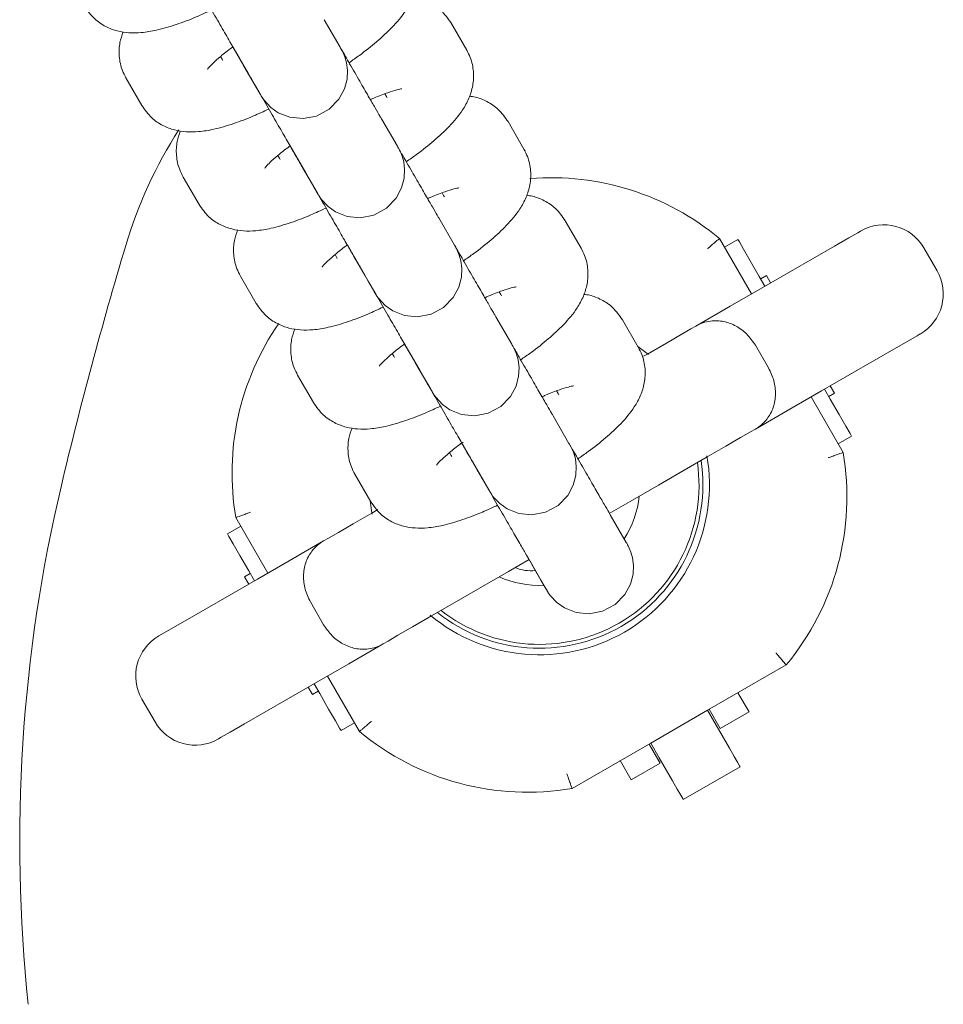
# Model space of a CAD drawing. Units: millimetres. Extents: x -3360 to 4456, y -3894 to 4178.
# Drawn here: x -728 to -668, y -1744 to -1680 of the extents above; entities that cross this region are included whole.
import ezdxf

# ---------------------------------------------------------------- set-up
doc = ezdxf.new("R2010")
doc.units = ezdxf.units.MM
doc.header["$LTSCALE"] = 1000
doc.layers.add('1 EQUIPMENT', color=7, linetype='Continuous', lineweight=18)

# ---------------------------------------------------------------- blocks, each defined once
blk = doc.blocks.new('EP 06-3002')
at = {"layer": '1 EQUIPMENT'}
for p, q in [((-707.378, -1682.267), (-708.406, -1680.486)), ((-699.191, -1682.456), (-700.219, -1680.675)), ((-699.115, -1682.596), (-699.191, -1682.456)), ((-715.01, -1683.042), (-715.112, -1682.867)), ((-715.01, -1683.042), (-714.965, -1683.124)), ((-713.6, -1683.485), (-712.572, -1685.266)), ((-721.232, -1684.26), (-720.204, -1686.041)), ((-704.483, -1685.284), (-704.384, -1685.454)), ((-704.384, -1685.454), (-704.336, -1685.535)), ((-703.676, -1688.679), (-704.705, -1686.898)), ((-695.489, -1688.867), (-696.517, -1687.086)), ((-695.413, -1689.007), (-695.489, -1688.867)), ((-711.309, -1689.454), (-711.41, -1689.279)), ((-711.309, -1689.454), (-711.264, -1689.535)), ((-709.898, -1689.896), (-708.87, -1691.677)), ((-717.531, -1690.671), (-716.503, -1692.452)), ((-700.781, -1691.696), (-700.683, -1691.866)), ((-700.683, -1691.866), (-700.635, -1691.946)), ((-699.975, -1695.09), (-701.003, -1693.309)), ((-691.787, -1695.278), (-692.816, -1693.497)), ((-682.832, -1694.647), (-680.758, -1698.24)), ((-681.641, -1694.71), (-682.507, -1695.21)), ((-691.712, -1695.419), (-691.787, -1695.278)), ((-669.606, -1695.264), (-668.757, -1696.736)), ((-707.607, -1695.865), (-707.708, -1695.69)), ((-707.607, -1695.865), (-707.562, -1695.946)), ((-706.197, -1696.308), (-705.169, -1698.089)), ((-713.829, -1697.083), (-712.801, -1698.864)), ((-680.167, -1697.264), (-679.799, -1697.052)), ((-679.799, -1697.052), (-679.524, -1697.528)), ((-697.079, -1698.107), (-696.981, -1698.277)), ((-696.981, -1698.277), (-696.933, -1698.358)), ((-696.273, -1701.501), (-697.301, -1699.72)), ((-688.086, -1701.69), (-689.114, -1699.909)), ((-687.432, -1702.167), (-688.122, -1701.635)), ((-688.01, -1701.83), (-688.086, -1701.69)), ((-680.513, -1701.561), (-679.663, -1703.033)), ((-703.906, -1702.276), (-704.007, -1702.101)), ((-703.906, -1702.276), (-703.86, -1702.358)), ((-702.495, -1702.719), (-701.467, -1704.5)), ((-710.128, -1703.494), (-709.1, -1705.275)), ((-675.401, -1704.669), (-675.676, -1704.193)), ((-693.378, -1704.518), (-693.28, -1704.688)), ((-693.28, -1704.688), (-693.231, -1704.769)), ((-676.909, -1704.905), (-674.835, -1708.498)), ((-675.769, -1704.882), (-675.401, -1704.669)), ((-692.572, -1707.913), (-693.6, -1706.132)), ((-674.294, -1707.435), (-675.16, -1707.935)), ((-700.204, -1708.688), (-700.305, -1708.513)), ((-700.204, -1708.688), (-700.159, -1708.769)), ((-698.794, -1709.13), (-697.765, -1710.911)), ((-706.426, -1709.905), (-705.398, -1711.686)), ((-688.87, -1714.324), (-689.898, -1712.543)), ((-712.05, -1716.307), (-714.124, -1712.714)), ((-713.799, -1713.277), (-714.665, -1713.777)), ((-695.092, -1715.542), (-694.064, -1717.323)), ((-713.191, -1716.33), (-713.559, -1716.543)), ((-713.559, -1716.543), (-713.284, -1717.019)), ((-709.296, -1718.179), (-708.447, -1719.651)), ((-678.521, -1722.254), (-683.607, -1725.19)), ((-706.128, -1726.565), (-708.202, -1722.972)), ((-709.161, -1724.16), (-709.436, -1723.684)), ((-708.793, -1723.948), (-709.161, -1724.16)), ((-681.638, -1724.053), (-680.925, -1725.287)), ((-720.203, -1724.476), (-719.353, -1725.948)), ((-683.607, -1725.19), (-687.286, -1727.314)), ((-682.786, -1726.361), (-683.499, -1725.128)), ((-680.925, -1725.287), (-682.786, -1726.361)), ((-706.453, -1726.002), (-707.318, -1726.502)), ((-687.286, -1727.314), (-692.371, -1730.251)), ((-686.682, -1728.61), (-687.394, -1727.377)), ((-689.255, -1728.451), (-688.543, -1729.685)), ((-688.543, -1729.685), (-686.682, -1728.61)), ((-685.174, -1730.972), (-681.495, -1728.848))]:
    blk.add_line(p, q, dxfattribs=at)
at = {"layer": '1 EQUIPMENT', "flags": 128}
for points in [[(-714.315, -1682.247), (-713.843, -1683.065), (-713.309, -1683.99), (-712.896, -1684.704), (-712.623, -1685.177), (-712.502, -1685.387), (-712.497, -1685.396), (-712.494, -1685.4), (-712.49, -1685.407), (-712.487, -1685.412), (-712.482, -1685.421), (-712.466, -1685.448), (-712.399, -1685.554), (-712.298, -1685.697), (-711.859, -1686.166), (-711.379, -1686.505), (-710.624, -1686.806), (-709.777, -1686.892), (-708.901, -1686.724), (-708.087, -1686.284), (-707.46, -1685.639), (-707.1, -1684.97), (-706.933, -1684.33), (-706.905, -1683.756), (-706.966, -1683.275), (-707.072, -1682.9), (-707.178, -1682.637), (-707.256, -1682.482), (-707.288, -1682.424), (-707.293, -1682.414), (-707.296, -1682.409), (-707.298, -1682.406), (-707.3, -1682.403), (-707.301, -1682.4), (-707.304, -1682.395), (-707.348, -1682.319), (-707.378, -1682.267), (-707.378, -1682.267)], [(-710.614, -1688.658), (-710.141, -1689.476), (-709.607, -1690.401), (-709.194, -1691.116), (-708.922, -1691.588), (-708.8, -1691.798), (-708.795, -1691.807), (-708.793, -1691.812), (-708.789, -1691.818), (-708.786, -1691.824), (-708.781, -1691.832), (-708.764, -1691.86), (-708.697, -1691.966), (-708.596, -1692.108), (-708.158, -1692.577), (-707.677, -1692.916), (-706.922, -1693.217), (-706.076, -1693.304), (-705.2, -1693.135), (-704.385, -1692.696), (-703.758, -1692.05), (-703.399, -1691.381), (-703.231, -1690.741), (-703.203, -1690.168), (-703.265, -1689.686), (-703.37, -1689.311), (-703.477, -1689.049), (-703.554, -1688.894), (-703.586, -1688.835), (-703.592, -1688.825), (-703.594, -1688.821), (-703.596, -1688.817), (-703.598, -1688.814), (-703.6, -1688.811), (-703.602, -1688.807), (-703.646, -1688.73), (-703.676, -1688.679), (-703.676, -1688.679)], [(-684.363, -1700.322), (-682.142, -1699.039), (-680.084, -1697.851), (-678.243, -1696.788), (-676.666, -1695.878), (-675.395, -1695.144), (-674.463, -1694.606), (-673.894, -1694.277), (-673.703, -1694.167)], [(-679.892, -1697.74), (-680.258, -1697.106), (-680.84, -1696.098), (-681.277, -1695.34), (-681.549, -1694.87), (-681.641, -1694.71)], [(-706.912, -1695.07), (-706.44, -1695.888), (-705.906, -1696.812), (-705.493, -1697.527), (-705.22, -1698), (-705.099, -1698.209), (-705.094, -1698.219), (-705.091, -1698.223), (-705.087, -1698.23), (-705.084, -1698.235), (-705.079, -1698.243), (-705.063, -1698.271), (-704.995, -1698.377), (-704.895, -1698.52), (-704.456, -1698.989), (-703.976, -1699.328), (-703.221, -1699.629), (-702.374, -1699.715), (-701.498, -1699.546), (-700.684, -1699.107), (-700.056, -1698.461), (-699.697, -1697.792), (-699.53, -1697.152), (-699.502, -1696.579), (-699.563, -1696.097), (-699.669, -1695.723), (-699.775, -1695.46), (-699.852, -1695.305), (-699.885, -1695.246), (-699.89, -1695.237), (-699.893, -1695.232), (-699.895, -1695.229), (-699.896, -1695.226), (-699.898, -1695.223), (-699.901, -1695.218), (-699.945, -1695.142), (-699.975, -1695.09), (-699.975, -1695.09)], [(-687.742, -1702.272), (-687.49, -1702.127), (-686.266, -1701.42), (-685.321, -1700.875), (-684.681, -1700.505), (-684.363, -1700.322)], [(-669.854, -1700.832), (-670.046, -1700.943), (-670.615, -1701.271), (-671.547, -1701.809), (-672.818, -1702.543), (-674.394, -1703.453), (-676.236, -1704.516), (-678.294, -1705.705), (-680.515, -1706.987)], [(-703.21, -1701.481), (-702.738, -1702.299), (-702.204, -1703.224), (-701.791, -1703.938), (-701.518, -1704.411), (-701.397, -1704.621), (-701.392, -1704.63), (-701.389, -1704.634), (-701.386, -1704.641), (-701.382, -1704.646), (-701.377, -1704.655), (-701.361, -1704.682), (-701.294, -1704.788), (-701.193, -1704.931), (-700.755, -1705.4), (-700.274, -1705.739), (-699.519, -1706.04), (-698.673, -1706.126), (-697.796, -1705.958), (-696.982, -1705.518), (-696.355, -1704.873), (-695.995, -1704.204), (-695.828, -1703.564), (-695.8, -1702.99), (-695.862, -1702.509), (-695.967, -1702.134), (-696.074, -1701.871), (-696.151, -1701.716), (-696.183, -1701.658), (-696.189, -1701.648), (-696.191, -1701.643), (-696.193, -1701.64), (-696.195, -1701.637), (-696.197, -1701.634), (-696.199, -1701.629), (-696.243, -1701.553), (-696.273, -1701.501), (-696.273, -1701.501)], [(-674.294, -1707.435), (-674.387, -1707.276), (-674.658, -1706.805), (-675.096, -1706.047), (-675.677, -1705.04), (-676.044, -1704.406)], [(-680.515, -1706.987), (-680.833, -1707.17), (-681.473, -1707.54), (-682.418, -1708.086), (-683.642, -1708.792), (-685.111, -1709.641), (-686.785, -1710.607), (-688.618, -1711.665), (-689.967, -1712.444)], [(-699.483, -1707.938), (-699.037, -1708.71), (-698.503, -1709.635), (-698.09, -1710.35), (-697.817, -1710.822), (-697.696, -1711.032), (-697.69, -1711.041), (-697.688, -1711.046), (-697.684, -1711.052), (-697.681, -1711.058), (-697.676, -1711.066), (-697.659, -1711.094), (-697.592, -1711.2), (-697.491, -1711.342), (-697.053, -1711.811), (-696.572, -1712.15), (-695.818, -1712.451), (-694.971, -1712.538), (-694.095, -1712.369), (-693.28, -1711.93), (-692.653, -1711.284), (-692.294, -1710.615), (-692.127, -1709.975), (-692.098, -1709.402), (-692.16, -1708.92), (-692.265, -1708.545), (-692.372, -1708.283), (-692.449, -1708.128), (-692.482, -1708.069), (-692.487, -1708.059), (-692.49, -1708.055), (-692.492, -1708.051), (-692.493, -1708.048), (-692.495, -1708.045), (-692.498, -1708.041), (-692.542, -1707.964), (-692.572, -1707.913), (-692.572, -1707.913)], [(-705.426, -1711.637), (-705.326, -1712.407), (-705.311, -1712.497)], [(-708.445, -1714.225), (-708.127, -1714.042), (-707.487, -1713.672), (-706.542, -1713.126), (-705.318, -1712.42), (-704.93, -1712.196)], [(-712.916, -1716.807), (-713.282, -1716.172), (-713.864, -1715.165), (-714.301, -1714.407), (-714.573, -1713.936), (-714.665, -1713.777)], [(-719.105, -1720.38), (-718.914, -1720.269), (-718.345, -1719.941), (-717.413, -1719.403), (-716.142, -1718.669), (-714.565, -1717.759), (-712.724, -1716.696), (-710.666, -1715.507), (-708.445, -1714.225)], [(-695.152, -1715.438), (-694.801, -1716.046), (-694.388, -1716.761), (-694.115, -1717.234), (-693.994, -1717.443), (-693.989, -1717.453), (-693.986, -1717.457), (-693.982, -1717.464), (-693.979, -1717.469), (-693.974, -1717.477), (-693.958, -1717.505), (-693.891, -1717.611), (-693.79, -1717.754), (-693.352, -1718.223), (-692.871, -1718.562), (-692.116, -1718.863), (-691.269, -1718.949), (-690.393, -1718.78), (-689.579, -1718.341), (-688.952, -1717.695), (-688.592, -1717.026), (-688.425, -1716.386), (-688.397, -1715.813), (-688.459, -1715.331), (-688.564, -1714.956), (-688.671, -1714.694), (-688.748, -1714.539), (-688.78, -1714.48), (-688.785, -1714.471), (-688.788, -1714.466), (-688.79, -1714.463), (-688.792, -1714.46), (-688.793, -1714.457), (-688.796, -1714.452), (-688.84, -1714.376), (-688.87, -1714.324), (-688.87, -1714.324)], [(-695.144, -1715.433), (-696.493, -1716.212), (-698.326, -1717.27), (-700, -1718.237), (-701.469, -1719.085), (-702.694, -1719.792), (-703.639, -1720.337), (-704.279, -1720.707), (-704.596, -1720.89)], [(-704.596, -1720.89), (-706.818, -1722.173), (-708.876, -1723.361), (-710.717, -1724.424), (-712.293, -1725.334), (-713.564, -1726.068), (-714.496, -1726.606), (-715.066, -1726.935), (-715.257, -1727.045)], [(-707.318, -1726.502), (-707.411, -1726.342), (-707.682, -1725.872), (-708.12, -1725.114), (-708.701, -1724.106), (-709.068, -1723.472)], [(-683.607, -1725.19), (-683.057, -1726.143), (-682.583, -1726.963), (-682.191, -1727.642), (-681.884, -1728.174), (-681.665, -1728.555), (-681.535, -1728.78), (-681.495, -1728.848)], [(-687.286, -1727.314), (-686.736, -1728.267), (-686.262, -1729.087), (-685.87, -1729.766), (-685.563, -1730.298), (-685.344, -1730.679), (-685.214, -1730.904), (-685.174, -1730.972)]]:
    blk.add_lwpolyline(points, dxfattribs=at)
at = {"layer": '1 EQUIPMENT'}
for centre, radius, start, end in [((-692.524, -1703.71), 29.987, 147.51916, 163.33974), ((-693.703, -1707.707), 16.992, 50.22444, 94.70153), ((-672.203, -1696.764), 2.999, 30, 120), ((-455.533, -1774.632), 277.363, 163.33974, 166.66026), ((-671.354, -1698.235), 2.999, 300, 30), ((-697.379, -1709.829), 16.992, 145.31999, 189.77556), ((-694.48, -1710.606), 10.995, 230.03472, 9.89441), ((-691.581, -1711.383), 16.992, 320.22444, 9.77556), ((-694.48, -1710.606), 10.57, 231.35013, 8.64987), ((-694.48, -1710.606), 10.32, 231.89343, 8.10657), ((-628.154, -1733.699), 99.955, 166.66026, 186.04334), ((-694.48, -1710.606), 6.497, 327.49226, 353.67906), ((-695.068, -1713.659), 2.499, 246.84925, 277.33918), ((-694.48, -1710.606), 6.497, 246.32094, 272.45555), ((-717.606, -1722.977), 2.999, 120, 210), ((-716.756, -1724.448), 2.999, 210, 300), ((-695.257, -1713.505), 16.992, 230.22444, 279.77556)]:
    blk.add_arc(centre, radius, start, end, dxfattribs=at)
for points, knots in [([(-718.017, -1675.836), (-717.898, -1676.042), (-717.543, -1676.656), (-716.914, -1677.746), (-716.174, -1679.027), (-715.47, -1680.247), (-714.837, -1681.343), (-714.302, -1682.269), (-713.891, -1682.981), (-713.684, -1683.339), (-713.614, -1683.46), (-713.6, -1683.485)], [0, 0, 0, 0, 0.064964, 0.193707, 0.32245, 0.451193, 0.579936, 0.708678, 0.837418, 0.966154, 1, 1, 1, 1]), ([(-706.8, -1683.269), (-706.574, -1683.112), (-705.917, -1682.657), (-704.971, -1681.893), (-703.959, -1680.957), (-703.237, -1680.098), (-702.739, -1679.206), (-702.471, -1678.364), (-702.417, -1677.446), (-702.584, -1676.643), (-702.811, -1676.202), (-702.892, -1676.044)], [0, 0, 0, 0, 0.078484, 0.228185, 0.385389, 0.563053, 0.667755, 0.761554, 0.854751, 0.948123, 1, 1, 1, 1]), ([(-700.219, -1680.675), (-700.415, -1680.395), (-700.789, -1679.865), (-701.56, -1679.358), (-702.215, -1679.095), (-702.584, -1679.048), (-702.711, -1679.031)], [0, 0, 0, 0, 0.312528, 0.592924, 0.860832, 1, 1, 1, 1]), ([(-723.906, -1679.63), (-723.709, -1679.909), (-723.336, -1680.438), (-722.563, -1680.952), (-721.783, -1681.244), (-720.997, -1681.359), (-720.161, -1681.337), (-719.179, -1681.17), (-718.019, -1680.829), (-716.821, -1680.381), (-716.028, -1680.012), (-715.695, -1679.857)], [0, 0, 0, 0, 0.099384, 0.188552, 0.27375, 0.361579, 0.46083, 0.58812, 0.748364, 0.894506, 1, 1, 1, 1]), ([(-721.414, -1681.273), (-721.493, -1681.496), (-721.664, -1681.979), (-721.705, -1682.861), (-721.541, -1683.661), (-721.314, -1684.102), (-721.232, -1684.26)], [0, 0, 0, 0, 0.2507349, 0.5435864, 0.8369899, 1, 1, 1, 1]), ([(-715.95, -1683.672), (-715.951, -1683.674), (-715.97, -1683.707), (-715.876, -1683.573), (-715.614, -1683.305), (-715.098, -1682.849), (-714.644, -1682.477), (-714.332, -1682.259), (-714.315, -1682.247)], [0, 0, 0, 0, 0.015627, 0.206265, 0.429912, 0.690864, 0.983109, 1, 1, 1, 1]), ([(-714.315, -1682.247), (-714.196, -1682.453), (-713.842, -1683.068), (-713.212, -1684.157), (-712.472, -1685.439), (-711.768, -1686.658), (-711.135, -1687.754), (-710.6, -1688.681), (-710.19, -1689.392), (-709.983, -1689.75), (-709.913, -1689.871), (-709.898, -1689.896)], [0, 0, 0, 0, 0.064964, 0.193706, 0.322449, 0.451192, 0.579936, 0.708677, 0.837419, 0.966155, 1, 1, 1, 1]), ([(-704.705, -1686.898), (-704.735, -1686.844), (-704.825, -1686.688), (-705.09, -1686.23), (-705.534, -1685.462), (-706.098, -1684.485), (-706.697, -1683.446), (-707.122, -1682.711), (-707.306, -1682.393)], [0, 0, 0, 0, 0.098876, 0.287827, 0.476983, 0.666131, 0.855278, 1, 1, 1, 1]), ([(-703.099, -1689.681), (-702.873, -1689.524), (-702.215, -1689.068), (-701.269, -1688.305), (-700.257, -1687.368), (-699.535, -1686.509), (-699.037, -1685.618), (-698.77, -1684.775), (-698.715, -1683.857), (-698.882, -1683.054), (-699.109, -1682.613), (-699.191, -1682.456)], [0, 0, 0, 0, 0.078529, 0.228225, 0.385421, 0.563076, 0.667774, 0.761568, 0.854759, 0.948127, 1, 1, 1, 1]), ([(-705.418, -1685.662), (-705.347, -1685.629), (-704.922, -1685.433), (-704.312, -1685.212), (-703.71, -1685.02), (-703.387, -1684.958), (-703.389, -1684.959), (-703.39, -1684.959)], [0, 0, 0, 0, 0.064741, 0.384077, 0.647064, 0.874321, 1, 1, 1, 1]), ([(-712.572, -1685.266), (-712.549, -1685.305), (-712.516, -1685.363), (-712.501, -1685.389), (-712.499, -1685.391), (-712.499, -1685.392)], [0, 0, 0, 0, 0.591743, 0.873755, 1, 1, 1, 1]), ([(-696.517, -1687.086), (-696.714, -1686.807), (-697.087, -1686.276), (-697.859, -1685.769), (-698.514, -1685.506), (-698.883, -1685.459), (-699.009, -1685.443)], [0, 0, 0, 0, 0.312523, 0.59292, 0.860835, 1, 1, 1, 1]), ([(-720.204, -1686.041), (-720.008, -1686.32), (-719.635, -1686.849), (-718.861, -1687.363), (-718.082, -1687.655), (-717.295, -1687.77), (-716.459, -1687.748), (-715.477, -1687.582), (-714.317, -1687.241), (-713.119, -1686.792), (-712.326, -1686.423), (-711.994, -1686.269)], [0, 0, 0, 0, 0.099386, 0.188553, 0.273751, 0.36158, 0.46083, 0.58812, 0.748367, 0.894509, 1, 1, 1, 1]), ([(-717.719, -1687.707), (-717.795, -1687.922), (-717.963, -1688.398), (-718.004, -1689.272), (-717.839, -1690.072), (-717.612, -1690.514), (-717.531, -1690.671)], [0, 0, 0, 0, 0.244598, 0.539854, 0.835651, 1, 1, 1, 1]), ([(-712.248, -1690.083), (-712.249, -1690.086), (-712.269, -1690.118), (-712.174, -1689.984), (-711.912, -1689.716), (-711.397, -1689.26), (-710.942, -1688.889), (-710.631, -1688.67), (-710.614, -1688.658)], [0, 0, 0, 0, 0.015628, 0.206265, 0.429912, 0.690868, 0.983115, 1, 1, 1, 1]), ([(-710.614, -1688.659), (-710.495, -1688.865), (-710.14, -1689.479), (-709.511, -1690.569), (-708.771, -1691.85), (-708.067, -1693.069), (-707.434, -1694.166), (-706.899, -1695.092), (-706.488, -1695.803), (-706.281, -1696.162), (-706.211, -1696.282), (-706.197, -1696.308)], [0, 0, 0, 0, 0.064964, 0.193706, 0.32245, 0.451191, 0.579935, 0.708677, 0.837418, 0.966154, 1, 1, 1, 1]), ([(-701.003, -1693.309), (-701.034, -1693.255), (-701.124, -1693.1), (-701.389, -1692.641), (-701.832, -1691.873), (-702.396, -1690.896), (-702.996, -1689.858), (-703.42, -1689.123), (-703.604, -1688.804)], [0, 0, 0, 0, 0.098876, 0.287825, 0.476984, 0.666132, 0.855279, 1, 1, 1, 1]), ([(-699.398, -1696.092), (-699.171, -1695.935), (-698.513, -1695.48), (-697.567, -1694.716), (-696.555, -1693.78), (-695.833, -1692.921), (-695.335, -1692.029), (-695.068, -1691.187), (-695.014, -1690.269), (-695.181, -1689.466), (-695.408, -1689.025), (-695.489, -1688.867)], [0, 0, 0, 0, 0.078531, 0.228225, 0.385421, 0.563076, 0.667773, 0.761565, 0.854759, 0.948125, 1, 1, 1, 1]), ([(-701.717, -1692.074), (-701.645, -1692.041), (-701.22, -1691.845), (-700.61, -1691.623), (-700.009, -1691.431), (-699.685, -1691.37), (-699.687, -1691.37), (-699.688, -1691.37)], [0, 0, 0, 0, 0.064897, 0.38418, 0.647123, 0.874346, 1, 1, 1, 1]), ([(-708.87, -1691.677), (-708.848, -1691.716), (-708.814, -1691.774), (-708.799, -1691.8), (-708.798, -1691.803), (-708.797, -1691.803)], [0, 0, 0, 0, 0.5917428, 0.8737551, 1, 1, 1, 1]), ([(-692.816, -1693.497), (-693.012, -1693.218), (-693.386, -1692.688), (-694.157, -1692.18), (-694.812, -1691.918), (-695.181, -1691.87), (-695.307, -1691.854)], [0, 0, 0, 0, 0.312528, 0.592925, 0.86084, 1, 1, 1, 1]), ([(-716.503, -1692.452), (-716.306, -1692.731), (-715.933, -1693.261), (-715.16, -1693.774), (-714.38, -1694.066), (-713.593, -1694.181), (-712.758, -1694.159), (-711.776, -1693.993), (-710.615, -1693.652), (-709.418, -1693.203), (-708.625, -1692.835), (-708.292, -1692.68)], [0, 0, 0, 0, 0.0993905, 0.1885638, 0.2737665, 0.3615982, 0.4608542, 0.5881487, 0.7484033, 0.8945519, 1, 1, 1, 1]), ([(-714.011, -1694.096), (-714.09, -1694.318), (-714.26, -1694.801), (-714.302, -1695.683), (-714.138, -1696.484), (-713.91, -1696.925), (-713.829, -1697.083)], [0, 0, 0, 0, 0.250731, 0.54359, 0.836984, 1, 1, 1, 1]), ([(-683.607, -1695.304), (-683.604, -1695.302), (-683.543, -1695.25), (-683.396, -1695.125), (-683.18, -1694.942), (-682.987, -1694.779), (-682.857, -1694.669), (-682.84, -1694.655), (-682.832, -1694.647)], [0, 0, 0, 0, 0.006718, 0.152348, 0.367316, 0.57915, 0.789549, 1, 1, 1, 1]), ([(-708.546, -1696.495), (-708.548, -1696.497), (-708.567, -1696.53), (-708.473, -1696.395), (-708.21, -1696.127), (-707.695, -1695.672), (-707.241, -1695.3), (-706.929, -1695.082), (-706.912, -1695.07)], [0, 0, 0, 0, 0.015633, 0.206297, 0.429984, 0.690976, 0.983274, 1, 1, 1, 1]), ([(-706.912, -1695.07), (-706.793, -1695.276), (-706.438, -1695.89), (-705.809, -1696.98), (-705.069, -1698.261), (-704.365, -1699.481), (-703.732, -1700.577), (-703.197, -1701.503), (-702.786, -1702.215), (-702.579, -1702.573), (-702.51, -1702.694), (-702.495, -1702.719)], [0, 0, 0, 0, 0.064962, 0.193705, 0.322448, 0.451193, 0.579934, 0.708676, 0.837418, 0.966154, 1, 1, 1, 1]), ([(-697.301, -1699.72), (-697.332, -1699.667), (-697.422, -1699.511), (-697.687, -1699.053), (-698.13, -1698.284), (-698.695, -1697.307), (-699.293, -1696.271), (-699.716, -1695.539), (-699.899, -1695.222)], [0, 0, 0, 0, 0.09898, 0.288131, 0.47749, 0.666838, 0.856182, 1, 1, 1, 1]), ([(-695.696, -1702.503), (-695.469, -1702.346), (-694.812, -1701.891), (-693.866, -1701.127), (-692.854, -1700.191), (-692.132, -1699.332), (-691.634, -1698.44), (-691.367, -1697.598), (-691.312, -1696.68), (-691.479, -1695.877), (-691.706, -1695.436), (-691.787, -1695.278)], [0, 0, 0, 0, 0.078484, 0.228185, 0.38539, 0.563052, 0.667755, 0.761553, 0.854752, 0.948122, 1, 1, 1, 1]), ([(-698.016, -1698.485), (-697.944, -1698.452), (-697.519, -1698.256), (-696.909, -1698.034), (-696.307, -1697.842), (-695.984, -1697.781), (-695.986, -1697.781), (-695.987, -1697.782)], [0, 0, 0, 0, 0.064897, 0.384179, 0.647127, 0.874346, 1, 1, 1, 1]), ([(-705.169, -1698.089), (-705.146, -1698.128), (-705.113, -1698.186), (-705.098, -1698.212), (-705.096, -1698.214), (-705.096, -1698.215)], [0, 0, 0, 0, 0.591744, 0.873756, 1, 1, 1, 1]), ([(-689.114, -1699.909), (-689.311, -1699.629), (-689.684, -1699.099), (-690.456, -1698.592), (-691.11, -1698.329), (-691.48, -1698.282), (-691.606, -1698.265)], [0, 0, 0, 0, 0.312529, 0.592926, 0.860834, 1, 1, 1, 1]), ([(-712.801, -1698.864), (-712.604, -1699.143), (-712.231, -1699.672), (-711.458, -1700.186), (-710.679, -1700.478), (-709.892, -1700.593), (-709.056, -1700.571), (-708.074, -1700.404), (-706.914, -1700.063), (-705.716, -1699.615), (-704.923, -1699.246), (-704.591, -1699.091)], [0, 0, 0, 0, 0.099389, 0.188561, 0.273764, 0.361598, 0.460853, 0.588149, 0.748402, 0.894552, 1, 1, 1, 1]), ([(-680.513, -1701.561), (-680.687, -1701.308), (-681.034, -1700.803), (-681.764, -1700.278), (-682.58, -1699.977), (-683.488, -1699.95), (-684.073, -1700.154), (-684.361, -1700.32), (-684.363, -1700.322)], [0, 0, 0, 0, 0.178426, 0.356556, 0.542194, 0.748971, 0.99779, 1, 1, 1, 1]), ([(-710.309, -1700.507), (-710.388, -1700.73), (-710.559, -1701.213), (-710.601, -1702.095), (-710.436, -1702.895), (-710.209, -1703.336), (-710.128, -1703.494)], [0, 0, 0, 0, 0.2507323, 0.5435895, 0.8369839, 1, 1, 1, 1]), ([(-704.845, -1702.906), (-704.846, -1702.908), (-704.866, -1702.941), (-704.771, -1702.807), (-704.509, -1702.539), (-703.994, -1702.083), (-703.54, -1701.712), (-703.228, -1701.493), (-703.211, -1701.481)], [0, 0, 0, 0, 0.015631, 0.206298, 0.429984, 0.690976, 0.983273, 1, 1, 1, 1]), ([(-703.211, -1701.481), (-703.092, -1701.687), (-702.737, -1702.302), (-702.108, -1703.391), (-701.368, -1704.673), (-700.664, -1705.892), (-700.03, -1706.988), (-699.496, -1707.915), (-699.085, -1708.626), (-698.878, -1708.984), (-698.808, -1709.105), (-698.794, -1709.13)], [0, 0, 0, 0, 0.064962, 0.193704, 0.322447, 0.451192, 0.579933, 0.708677, 0.837418, 0.966154, 1, 1, 1, 1]), ([(-693.6, -1706.132), (-693.631, -1706.078), (-693.721, -1705.922), (-693.985, -1705.464), (-694.429, -1704.696), (-694.993, -1703.719), (-695.593, -1702.681), (-696.017, -1701.946), (-696.201, -1701.627)], [0, 0, 0, 0, 0.098882, 0.287841, 0.477009, 0.666164, 0.855317, 1, 1, 1, 1]), ([(-691.994, -1708.914), (-691.768, -1708.758), (-691.11, -1708.302), (-690.164, -1707.539), (-689.152, -1706.602), (-688.43, -1705.743), (-687.932, -1704.852), (-687.665, -1704.009), (-687.611, -1703.091), (-687.778, -1702.288), (-688.005, -1701.847), (-688.086, -1701.69)], [0, 0, 0, 0, 0.078484, 0.2281839, 0.38539, 0.5630523, 0.6677556, 0.7615537, 0.8547526, 0.948122, 1, 1, 1, 1]), ([(-679.663, -1703.033), (-679.531, -1703.31), (-679.267, -1703.863), (-679.177, -1704.758), (-679.325, -1705.615), (-679.756, -1706.415), (-680.225, -1706.819), (-680.512, -1706.986), (-680.515, -1706.987)], [0, 0, 0, 0, 0.1784217, 0.3565579, 0.5421956, 0.7489688, 0.9977878, 1, 1, 1, 1]), ([(-694.313, -1704.896), (-694.242, -1704.863), (-693.817, -1704.667), (-693.207, -1704.446), (-692.605, -1704.254), (-692.282, -1704.192), (-692.284, -1704.193), (-692.285, -1704.193)], [0, 0, 0, 0, 0.064745, 0.384079, 0.647067, 0.874325, 1, 1, 1, 1]), ([(-701.467, -1704.5), (-701.444, -1704.539), (-701.411, -1704.597), (-701.396, -1704.623), (-701.395, -1704.625), (-701.394, -1704.626)], [0, 0, 0, 0, 0.591745, 0.873756, 1, 1, 1, 1]), ([(-709.1, -1705.275), (-708.903, -1705.554), (-708.53, -1706.083), (-707.757, -1706.597), (-706.977, -1706.889), (-706.19, -1707.004), (-705.355, -1706.982), (-704.372, -1706.816), (-703.212, -1706.475), (-702.015, -1706.026), (-701.221, -1705.657), (-700.889, -1705.503)], [0, 0, 0, 0, 0.099386, 0.188553, 0.27375, 0.361579, 0.460829, 0.588119, 0.748364, 0.894507, 1, 1, 1, 1]), ([(-706.608, -1706.918), (-706.687, -1707.141), (-706.857, -1707.624), (-706.899, -1708.506), (-706.734, -1709.306), (-706.507, -1709.748), (-706.426, -1709.905)], [0, 0, 0, 0, 0.250733, 0.543591, 0.836987, 1, 1, 1, 1]), ([(-701.143, -1709.317), (-701.145, -1709.32), (-701.164, -1709.352), (-701.07, -1709.218), (-700.807, -1708.95), (-700.293, -1708.495), (-699.808, -1708.101), (-699.462, -1707.86), (-699.413, -1707.825)], [0, 0, 0, 0, 0.015146, 0.1999, 0.416645, 0.669547, 0.952783, 1, 1, 1, 1]), ([(-699.483, -1707.938), (-699.372, -1708.129), (-699.026, -1708.729), (-698.406, -1709.803), (-697.666, -1711.084), (-696.962, -1712.303), (-696.329, -1713.4), (-695.794, -1714.326), (-695.383, -1715.037), (-695.176, -1715.396), (-695.107, -1715.516), (-695.092, -1715.542)], [0, 0, 0, 0, 0.060518, 0.189874, 0.31923, 0.448583, 0.577939, 0.707293, 0.836646, 0.965994, 1, 1, 1, 1]), ([(-689.898, -1712.543), (-689.929, -1712.489), (-690.019, -1712.334), (-690.284, -1711.875), (-690.727, -1711.107), (-691.292, -1710.13), (-691.891, -1709.092), (-692.316, -1708.357), (-692.5, -1708.038)], [0, 0, 0, 0, 0.098877, 0.287828, 0.476987, 0.666134, 0.855279, 1, 1, 1, 1]), ([(-675.791, -1708.841), (-675.788, -1708.839), (-675.713, -1708.813), (-675.531, -1708.748), (-675.264, -1708.652), (-675.027, -1708.567), (-674.866, -1708.509), (-674.846, -1708.501), (-674.835, -1708.498)], [0, 0, 0, 0, 0.0067187, 0.1523501, 0.3673184, 0.5791562, 0.7895533, 1, 1, 1, 1]), ([(-697.765, -1710.911), (-697.743, -1710.95), (-697.709, -1711.008), (-697.694, -1711.034), (-697.693, -1711.037), (-697.693, -1711.037)], [0, 0, 0, 0, 0.591746, 0.87376, 1, 1, 1, 1]), ([(-705.398, -1711.686), (-705.201, -1711.965), (-704.828, -1712.495), (-704.055, -1713.008), (-703.276, -1713.3), (-702.489, -1713.415), (-701.653, -1713.393), (-700.671, -1713.227), (-699.511, -1712.886), (-698.313, -1712.437), (-697.52, -1712.069), (-697.187, -1711.914)], [0, 0, 0, 0, 0.0993856, 0.188553, 0.2737513, 0.3615786, 0.4608281, 0.5881177, 0.7483642, 0.894506, 1, 1, 1, 1]), ([(-714.124, -1712.714), (-714.114, -1712.711), (-714.093, -1712.703), (-713.933, -1712.645), (-713.695, -1712.56), (-713.429, -1712.464), (-713.247, -1712.399), (-713.172, -1712.373), (-713.168, -1712.371)], [0, 0, 0, 0, 0.210452, 0.420851, 0.632678, 0.847648, 0.993281, 1, 1, 1, 1]), ([(-709.296, -1718.179), (-709.428, -1717.902), (-709.692, -1717.349), (-709.782, -1716.454), (-709.635, -1715.597), (-709.204, -1714.797), (-708.734, -1714.393), (-708.447, -1714.226), (-708.445, -1714.225)], [0, 0, 0, 0, 0.178422, 0.356559, 0.542198, 0.748972, 0.997792, 1, 1, 1, 1]), ([(-694.064, -1717.323), (-694.041, -1717.362), (-694.008, -1717.42), (-693.993, -1717.446), (-693.991, -1717.448), (-693.991, -1717.449)], [0, 0, 0, 0, 0.591744, 0.873758, 1, 1, 1, 1]), ([(-708.447, -1719.651), (-708.273, -1719.904), (-707.926, -1720.409), (-707.196, -1720.934), (-706.38, -1721.235), (-705.471, -1721.262), (-704.886, -1721.058), (-704.599, -1720.892), (-704.596, -1720.89)], [0, 0, 0, 0, 0.178417, 0.356556, 0.542193, 0.748971, 0.99779, 1, 1, 1, 1]), ([(-679.178, -1721.479), (-679.176, -1721.482), (-679.124, -1721.543), (-678.998, -1721.69), (-678.815, -1721.906), (-678.653, -1722.098), (-678.542, -1722.229), (-678.528, -1722.246), (-678.521, -1722.254)], [0, 0, 0, 0, 0.006718, 0.152348, 0.367316, 0.579151, 0.78955, 1, 1, 1, 1]), ([(-706.128, -1726.565), (-706.12, -1726.557), (-706.103, -1726.543), (-705.972, -1726.433), (-705.78, -1726.27), (-705.564, -1726.087), (-705.417, -1725.962), (-705.356, -1725.91), (-705.353, -1725.908)], [0, 0, 0, 0, 0.2104508, 0.4208488, 0.632672, 0.8476528, 0.9932824, 1, 1, 1, 1]), ([(-692.371, -1730.251), (-692.375, -1730.24), (-692.383, -1730.22), (-692.441, -1730.059), (-692.526, -1729.822), (-692.621, -1729.555), (-692.686, -1729.373), (-692.713, -1729.298), (-692.714, -1729.294)], [0, 0, 0, 0, 0.210446, 0.420842, 0.632666, 0.84765, 0.993263, 1, 1, 1, 1])]:
    blk.add_open_spline(points, degree=3, knots=knots, dxfattribs=at)

msp = doc.modelspace()

# ---------------------------------------------------------------- block references
at = {"layer": '1 EQUIPMENT'}
msp.add_blockref('EP 06-3002', (0, 0), dxfattribs=at)

doc.saveas('drawing.dxf')
